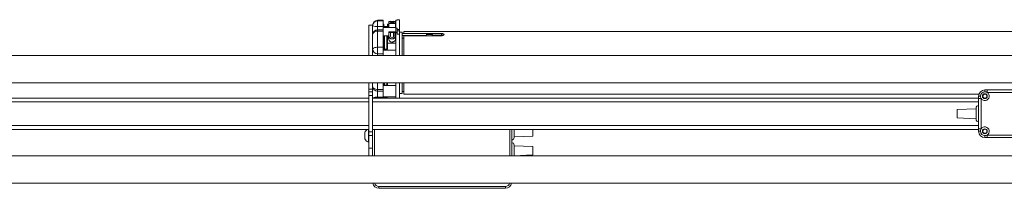
# Model space of a CAD drawing. Units: millimetres. Extents: x 109 to 6757, y 50 to 5882.
# Drawn here: x 1376 to 2162, y 3966 to 4100 of the extents above; entities that cross this region are included whole.
import ezdxf

# ---------------------------------------------------------------- set-up
doc = ezdxf.new("R2010")
doc.units = ezdxf.units.MM

msp = doc.modelspace()

# ---------------------------------------------------------------- linework, layer by layer
at = {"color": 7, "linetype": 'Continuous', "lineweight": 0}
for p, q in [((1666.12, 4099.59), (1661.62, 4099.59)), ((1661.62, 4094.76), (1661.62, 4099.22)), ((1661.62, 4099.22), (1666.12, 4099.22)), ((1666.12, 4099.59), (1666.12, 4099.22)), ((1666.12, 4099.22), (1666.12, 4094.76)), ((1666.12, 4096.59), (1666.47, 4096.59)), ((1666.47, 4096.59), (1666.47, 4094.86)), ((1669.47, 4096.59), (1669.47, 4094.86)), ((1669.47, 4096.59), (1670.37, 4096.59)), ((1670.37, 4096.59), (1670.37, 4093.74)), ((1670.47, 4098.19), (1670.47, 4098.56)), ((1670.47, 4096.99), (1670.47, 4098.19)), ((1670.47, 4097.02), (1670.57, 4097.13)), ((1670.47, 4097.02), (1670.47, 4096.99)), ((1675.76, 4097.02), (1670.47, 4097.02)), ((1670.47, 4096.99), (1670.47, 4093.74)), ((1670.57, 4098.65), (1670.57, 4098.29)), ((1670.57, 4098.27), (1670.57, 4098.29)), ((1670.57, 4098.29), (1671.77, 4098.29)), ((1670.57, 4098.27), (1670.57, 4097.13)), ((1671.77, 4098.27), (1670.57, 4098.27)), ((1670.57, 4097.13), (1675.67, 4097.13)), ((1671.77, 4098.29), (1671.77, 4098.65)), ((1671.77, 4098.27), (1671.77, 4098.29)), ((1671.77, 4098.08), (1671.77, 4098.27)), ((1671.87, 4098.56), (1671.87, 4098.19)), ((1671.87, 4098.19), (1671.87, 4098.01)), ((1674.27, 4097.97), (1671.97, 4097.97)), ((1674.27, 4097.95), (1671.97, 4097.95)), ((1674.37, 4098.19), (1674.37, 4098.56)), ((1674.37, 4098.01), (1674.37, 4098.19)), ((1674.47, 4098.65), (1674.47, 4098.29)), ((1674.47, 4098.29), (1675.67, 4098.29)), ((1674.47, 4098.29), (1674.47, 4098.27)), ((1674.47, 4098.27), (1674.47, 4098.08)), ((1675.67, 4098.27), (1674.47, 4098.27)), ((1675.67, 4098.29), (1675.67, 4098.65)), ((1675.67, 4098.29), (1675.67, 4098.27)), ((1675.67, 4097.13), (1675.67, 4098.27)), ((1675.76, 4097.02), (1675.67, 4097.13)), ((1675.77, 4096.99), (1675.76, 4097.02)), ((1675.77, 4098.56), (1675.77, 4098.19)), ((1675.77, 4098.19), (1675.77, 4096.99)), ((1675.77, 4096.99), (1675.77, 4093.74)), ((1675.87, 4096.59), (1676.12, 4096.59)), ((1675.87, 4093.74), (1675.87, 4096.59)), ((1676.12, 4099.81), (1677.12, 4099.81)), ((1676.12, 4099.81), (1676.12, 4093.2)), ((1679.12, 4100.07), (1677.12, 4100.07)), ((1677.12, 4100.06), (1677.12, 4100.07)), ((1677.12, 4100.06), (1677.12, 4099.81)), ((1679.12, 4100.06), (1677.12, 4100.06)), ((1679.12, 4100.06), (1679.12, 4100.07)), ((1679.12, 4100.06), (1679.12, 4092.39)), ((1657.62, 4095.59), (1654.62, 4095.59)), ((1654.62, 4071.59), (1654.62, 4095.59)), ((1657.62, 4095.27), (1657.62, 4095.59)), ((1657.62, 4071.59), (1657.62, 4095.59)), ((1657.62, 4076.63), (1657.62, 4088.02)), ((1666.12, 4094.76), (1661.62, 4094.76)), ((1666.12, 4092.02), (1661.62, 4092.02)), ((1661.62, 4091.01), (1661.62, 4078.1)), ((1666.12, 4091.01), (1661.62, 4091.01)), ((1666.12, 4092.02), (1666.12, 4094.76)), ((1666.12, 4092.02), (1666.12, 4091.01)), ((1666.12, 4091.01), (1666.12, 4078.1)), ((1668.97, 4094.59), (1666.97, 4094.59)), ((1666.97, 4094.3), (1668.97, 4094.3)), ((1670.47, 4094), (1670.37, 4093.74)), ((1675.87, 4093.74), (1670.37, 4093.74)), ((1670.57, 4090.27), (1670.47, 4090.21)), ((1670.47, 4090.19), (1670.47, 4090.21)), ((1670.47, 4089.89), (1670.47, 4090.19)), ((1670.47, 4086.76), (1670.47, 4089.89)), ((1675.68, 4090.27), (1670.55, 4090.27)), ((1670.57, 4090.27), (1670.57, 4089.99)), ((1675.67, 4090.27), (1670.57, 4090.27)), ((1670.57, 4089.96), (1670.57, 4089.99)), ((1670.57, 4089.99), (1671.77, 4089.99)), ((1670.57, 4089.96), (1670.57, 4086.83)), ((1671.77, 4089.96), (1670.57, 4089.96)), ((1671.77, 4089.99), (1671.77, 4090.07)), ((1671.87, 4089.95), (1671.77, 4090.07)), ((1671.77, 4090.07), (1674.47, 4090.07)), ((1671.77, 4089.96), (1671.77, 4089.99)), ((1671.77, 4086.83), (1671.77, 4089.96)), ((1671.87, 4089.95), (1671.87, 4089.89)), ((1674.37, 4089.93), (1671.87, 4089.93)), ((1671.87, 4089.89), (1671.87, 4086.76)), ((1674.37, 4089.95), (1674.47, 4090.07)), ((1674.37, 4089.89), (1674.37, 4089.95)), ((1674.37, 4086.76), (1674.37, 4089.89)), ((1674.47, 4090.07), (1674.47, 4089.99)), ((1674.47, 4089.99), (1674.47, 4089.96)), ((1674.47, 4089.99), (1675.67, 4089.99)), ((1674.47, 4089.96), (1674.47, 4086.83)), ((1675.67, 4089.96), (1674.47, 4089.96)), ((1675.67, 4089.99), (1675.67, 4090.27)), ((1675.67, 4090.27), (1675.76, 4090.21)), ((1675.67, 4089.99), (1675.67, 4089.96)), ((1675.67, 4086.83), (1675.67, 4089.96)), ((1675.76, 4090.21), (1675.77, 4090.19)), ((1675.86, 4093.74), (1675.77, 4094)), ((1675.77, 4090.19), (1675.77, 4089.89)), ((1675.77, 4089.89), (1675.77, 4086.76)), ((1676.12, 4093.74), (1675.87, 4093.74)), ((1677.12, 4093.2), (1676.12, 4093.2)), ((1676.12, 4093.2), (1676.12, 4089.94)), ((1677.12, 4089.94), (1676.12, 4089.94)), ((1676.12, 4071.59), (1676.12, 4089.94)), ((1677.12, 4093.2), (1677.12, 4092.39)), ((1677.12, 4092.39), (1679.12, 4092.39)), ((1677.12, 4091.2), (1677.12, 4092.39)), ((1679.12, 4091.2), (1677.12, 4091.2)), ((1677.12, 4088.56), (1677.12, 4091.2)), ((1679.12, 4088.56), (1677.12, 4088.56)), ((1679.12, 4092.39), (1679.12, 4091.2)), ((1679.12, 4091.2), (1679.12, 4088.56)), ((1681.12, 4090.09), (1679.12, 4090.09)), ((1679.12, 4071.59), (1679.12, 4088.56)), ((1681.12, 4089.09), (1681.12, 4090.09)), ((1700.62, 4089.09), (1681.12, 4089.09)), ((1681.12, 4089.09), (1681.12, 4087.4)), ((2360.62, 4090.59), (1682.62, 4090.59)), ((1682.62, 4090.59), (1682.62, 4089.02)), ((1700.62, 4087.4), (1700.62, 4089.09)), ((1700.62, 4089.02), (1712.62, 4089.02)), ((1705.22, 4088.25), (1700.62, 4088.32)), ((1705.22, 4087.33), (1705.22, 4088.25)), ((1705.22, 4088.25), (1706.8, 4087.33)), ((1712.62, 4089.02), (1712.62, 4087.65)), ((1666.48, 4087.18), (1666.12, 4087.18)), ((1666.47, 4087.18), (1666.47, 4085.37)), ((1666.47, 4081.25), (1666.47, 4085.37)), ((1666.47, 4081.25), (1666.47, 4077.09)), ((1666.97, 4087.14), (1666.97, 4076.45)), ((1668.97, 4087.14), (1666.97, 4087.14)), ((1668.97, 4076.45), (1668.97, 4087.14)), ((1670.37, 4087.18), (1669.46, 4087.18)), ((1669.46, 4087.18), (1669.47, 4087.18)), ((1669.47, 4087.18), (1669.47, 4085.37)), ((1670.37, 4085.37), (1669.47, 4085.37)), ((1669.47, 4081.25), (1669.47, 4085.37)), ((1669.47, 4081.25), (1676.12, 4081.25)), ((1669.47, 4081.25), (1669.47, 4077.09)), ((1670.37, 4087.18), (1670.37, 4085.37)), ((1670.37, 4087.02), (1670.47, 4087.02)), ((1670.37, 4084.78), (1670.37, 4085.37)), ((1670.47, 4086.76), (1670.47, 4084.23)), ((1675.77, 4087.02), (1675.87, 4087.02)), ((1675.77, 4086.76), (1675.77, 4084.16)), ((1676.12, 4087.18), (1675.87, 4087.18)), ((1675.87, 4085.37), (1675.87, 4087.18)), ((1675.87, 4085.37), (1675.87, 4084.78)), ((1676.12, 4085.37), (1675.87, 4085.37)), ((1681.12, 4087.4), (1681.12, 4086.87)), ((1681.12, 4087.4), (1700.62, 4087.4)), ((1681.12, 4071.59), (1681.12, 4086.87)), ((1681.12, 4085.37), (1682.62, 4085.37)), ((1682.62, 4087.33), (1712.62, 4087.33)), ((1682.62, 4087.33), (1682.62, 4071.59)), ((1700.62, 4087.4), (1700.62, 4087.33)), ((1704.83, 4087.33), (1705.22, 4087.33)), ((1705.23, 4087.33), (1705.22, 4087.33)), ((1706.24, 4087.65), (1712.62, 4087.65)), ((1711.62, 4087.65), (1711.62, 4087.33)), ((1661.62, 4078.1), (1666.12, 4078.1)), ((1661.62, 4072.94), (1661.62, 4078.1)), ((1666.12, 4072.94), (1661.62, 4072.94)), ((1666.12, 4078.1), (1666.12, 4072.94)), ((1666.12, 4071.59), (1666.12, 4072.94)), ((1666.97, 4076.45), (1668.97, 4076.45)), ((2275.12, 4071.59), (905.12, 4071.59)), ((905.12, 4049.59), (2275.12, 4049.59)), ((1654.62, 4044.71), (1654.62, 4049.59)), ((1657.62, 4044.71), (1657.62, 4049.59)), ((1666.12, 4049.59), (1666.12, 4044.47)), ((1666.47, 4049.59), (1666.47, 4047.82)), ((1669.47, 4049.59), (1669.47, 4047.82)), ((1676.12, 4037.59), (1676.12, 4049.59)), ((1679.12, 4037.59), (1679.12, 4049.59)), ((1681.12, 4041.09), (1681.12, 4049.59)), ((1682.62, 4049.59), (1682.62, 4040.59)), ((1654.62, 4044.71), (1657.62, 4044.71)), ((1654.62, 4042.59), (1654.62, 4044.71)), ((1654.62, 4042.59), (1657.62, 4042.59)), ((1654.62, 4039.59), (1654.62, 4042.59)), ((1657.62, 4042.59), (1657.62, 4044.71)), ((1657.62, 4039.59), (1657.62, 4042.59)), ((1661.62, 4044.47), (1666.12, 4044.47)), ((1661.62, 4042.95), (1666.12, 4042.95)), ((1666.12, 4047.72), (1676.12, 4047.72)), ((1666.12, 4044.47), (1666.12, 4042.95)), ((1666.12, 4038.3), (1666.12, 4042.95)), ((1666.97, 4047.73), (1668.97, 4047.73)), ((1679.12, 4041.09), (1681.12, 4041.09)), ((1681.12, 4042.74), (1682.62, 4042.74)), ((2146.42, 4044.09), (2146.42, 4042.59)), ((2148.22, 4044.09), (2226.61, 4044.09)), ((2148.22, 4044.09), (2148.22, 4042.09)), ((2226.61, 4042.09), (2148.22, 4042.09)), ((933.62, 4037.59), (1654.62, 4037.59)), ((1654.62, 4039.59), (1657.62, 4039.59)), ((1654.62, 4010.59), (1654.62, 4039.59)), ((1657.62, 4010.59), (1657.62, 4039.59)), ((1657.62, 4037.59), (2141.42, 4037.59)), ((1661.62, 4038.3), (1666.12, 4038.3)), ((1666.12, 4038.3), (1666.12, 4037.59)), ((1668.97, 4038.01), (1666.97, 4038.01)), ((1682.62, 4040.59), (2141.65, 4040.59)), ((2142.92, 4039.09), (2141.42, 4039.09)), ((2143.42, 4037.28), (2141.42, 4037.28)), ((2141.42, 4012.89), (2141.42, 4037.28)), ((2143.42, 4037.28), (2143.42, 4012.89)), ((2139.42, 4029.09), (2124.42, 4028.43)), ((2124.42, 4021.74), (2124.42, 4028.43)), ((2139.42, 4020.59), (2139.42, 4029.59)), ((2124.42, 4021.74), (2139.42, 4021.09)), ((933.62, 4012.59), (1654.62, 4012.59)), ((1651.32, 4007.59), (1651.32, 4010.21)), ((1654.24, 4007.59), (1654.24, 4012.59)), ((1654.62, 4010.59), (1657.62, 4010.59)), ((1654.62, 4007.59), (1654.62, 4010.59)), ((1657.62, 4012.59), (2141.42, 4012.59)), ((1657.62, 4007.59), (1657.62, 4010.59)), ((1768.62, 4012.59), (1768.62, 3991.59)), ((1770.62, 4012.59), (1770.62, 4006.09)), ((1785.62, 4012.59), (1785.62, 4007.24)), ((2143.42, 4012.89), (2141.42, 4012.89)), ((2142.92, 4011.09), (2141.42, 4011.09)), ((1651.32, 4004.96), (1651.32, 4007.59)), ((1654.24, 4002.34), (1654.24, 4007.59)), ((1654.24, 4002.34), (1654.62, 4002.34)), ((1654.62, 4007.59), (1657.62, 4007.59)), ((1654.62, 3997.59), (1654.62, 4007.59)), ((1657.62, 3997.59), (1657.62, 4007.59)), ((1770.62, 4006.59), (1785.62, 4007.24)), ((2146.42, 4007.59), (2146.42, 4006.09)), ((2148.22, 4008.09), (2226.61, 4008.09)), ((2148.22, 4008.09), (2148.22, 4006.09)), ((2226.61, 4006.09), (2148.22, 4006.09)), ((1654.62, 3997.59), (1657.62, 3997.59)), ((1654.62, 3991.59), (1654.62, 3997.59)), ((1657.62, 3991.59), (1657.62, 3997.59)), ((1770.62, 4000.09), (1770.62, 3991.59)), ((1785.62, 3998.93), (1770.62, 3999.59)), ((1785.62, 3998.93), (1785.62, 3992.24)), ((2275.12, 3991.59), (905.12, 3991.59)), ((1770.62, 3991.59), (1785.62, 3992.24)), ((905.12, 3969.59), (2275.12, 3969.59)), ((1662.62, 3967.09), (1763.62, 3967.09)), ((1662.62, 3967.09), (1662.62, 3965.59)), ((1763.62, 3965.59), (1662.62, 3965.59)), ((1763.62, 3967.09), (1763.62, 3965.59))]:
    msp.add_line(p, q, dxfattribs=at)
at = {"color": 8, "linetype": 'Continuous', "lineweight": 0}
for p, q in [((1661.62, 4099.59), (1661.62, 4099.22)), ((1671.97, 4097.95), (1671.97, 4097.97)), ((1674.27, 4097.95), (1674.27, 4097.97)), ((1661.62, 4094.76), (1661.62, 4092.02)), ((1661.62, 4091.01), (1661.62, 4092.02)), ((1670.37, 4093.74), (1666.12, 4093.74)), ((1666.97, 4094.59), (1666.97, 4094.3)), ((1668.97, 4094.3), (1668.97, 4094.59)), ((1666.47, 4085.37), (1666.12, 4085.37)), ((1666.12, 4081.25), (1666.47, 4081.25)), ((1661.62, 4072.94), (1661.62, 4071.59)), ((1676.12, 4075.89), (1666.12, 4075.89)), ((1661.62, 4049.59), (1661.62, 4044.47)), ((1666.97, 4049.59), (1666.97, 4047.73)), ((1668.97, 4047.73), (1668.97, 4049.59)), ((1661.62, 4042.95), (1661.62, 4044.47)), ((1661.62, 4042.95), (1661.62, 4038.3)), ((933.62, 4034.59), (1654.62, 4034.59)), ((1657.62, 4034.59), (2141.42, 4034.59)), ((1661.62, 4037.59), (1661.62, 4038.3)), ((1666.12, 4038.62), (1676.12, 4038.62)), ((1666.97, 4038.01), (1666.97, 4037.59)), ((1668.97, 4037.59), (1668.97, 4038.01)), ((933.62, 4015.59), (1654.62, 4015.59)), ((1657.62, 4015.59), (2141.42, 4015.59)), ((1659.12, 4012.59), (1659.12, 3991.59)), ((1767.12, 3991.59), (1767.12, 4012.59))]:
    msp.add_line(p, q, dxfattribs=at)
at = {"color": 7, "linetype": 'Continuous', "lineweight": 0, "flags": 128}
for points in [[(1661.62, 4078.1), (1660.84, 4078.07), (1660.09, 4077.99), (1659.39, 4077.85), (1658.79, 4077.67), (1658.29, 4077.45), (1657.92, 4077.19), (1657.69, 4076.92), (1657.62, 4076.63)], [(1661.62, 4044.47), (1660.84, 4044.51), (1660.09, 4044.66), (1659.39, 4044.89), (1658.79, 4045.19), (1658.29, 4045.57), (1657.92, 4046), (1657.69, 4046.47), (1657.62, 4046.95)]]:
    msp.add_lwpolyline(points, dxfattribs=at)
at = {"color": 7, "linetype": 'Continuous', "lineweight": 0}
for centre, radius in [((2146.42, 4039.09), 1.95), ((2146.42, 4039.09), 1.65), ((2146.42, 4011.09), 1.95), ((2146.42, 4011.09), 1.65)]:
    msp.add_circle(centre, radius, dxfattribs=at)
for centre, radius, start, end in [((1661.62, 4095.59), 4, 90, 180), ((1661.6, 4095.24), 3.98, 89.69221, 179.68933), ((1670.57, 4098.56), 0.0999, 89.93768, 179.85708), ((1670.57, 4098.19), 0.0997, 89.82995, 179.96481), ((1670.56, 4098.18), 0.0904, 83.192, 171.13555), ((1671.77, 4098.56), 0.0998, 0.10891, 90.07926), ((1671.77, 4098.19), 0.0997, 0.00115, 90.18701), ((1671.78, 4098.18), 0.0903, 8.82699, 96.82902), ((1671.78, 4097.99), 0.0904, 8.92353, 96.81927), ((1674.47, 4098.56), 0.0999, 89.93768, 179.85708), ((1674.47, 4098.19), 0.0997, 89.82995, 179.96481), ((1674.46, 4098.18), 0.0904, 83.192, 171.13555), ((1674.46, 4097.99), 0.0904, 83.20181, 171.03895), ((1675.67, 4098.56), 0.0999, 0.14292, 90.06232), ((1675.67, 4098.19), 0.0997, 0.03519, 90.17005), ((1675.68, 4098.18), 0.0904, 8.86445, 96.808), ((1660.63, 4103.11), 8.4, 248.96997, 276.72378), ((1661.62, 4088.02), 4, 90, 180), ((1661.18, 4087.43), 3.61, 82.98142, 170.59934), ((1666.97, 4095.09), 0.5, 180, 270), ((1668.97, 4095.09), 0.5, 270, 0), ((1670.57, 4089.89), 0.0994, 89.64936, 179.5945), ((1670.55, 4089.87), 0.0892, 81.87747, 168.35369), ((1671.77, 4089.89), 0.0994, 0.37135, 90.36772), ((1671.78, 4089.87), 0.0892, 11.60809, 98.14467), ((1674.47, 4089.89), 0.0994, 89.64936, 179.5945), ((1674.45, 4089.87), 0.0892, 81.87747, 168.35369), ((1675.67, 4089.89), 0.0994, 0.4055, 90.35064), ((1675.68, 4089.87), 0.0892, 11.64631, 98.12253), ((1670.55, 4086.75), 0.0893, 81.89861, 168.42389), ((1671.78, 4086.75), 0.0892, 11.53787, 98.12355), ((1674.45, 4086.75), 0.0893, 81.89861, 168.42389), ((1675.68, 4086.75), 0.0893, 11.57611, 98.10139), ((1661.47, 4076.79), 3.85, 182.42119, 272.23227), ((1661.62, 4046.95), 4, 180, 270), ((2146.42, 4039.09), 5, 90, 180), ((2146.42, 4039.09), 3.5, 90, 180), ((2146.42, 4039.09), 3.5, 211.00272, 58.99728), ((2146.42, 4039.09), 3.5, 58.99728, 90), ((2146.42, 4039.09), 3.5, 180, 211.00272), ((2141.42, 4029.59), 2, 90, 180), ((2141.42, 4020.59), 2, 180, 270), ((1656.32, 4007.59), 5.65, 117.69442, 152.29913), ((2146.42, 4011.09), 5, 180, 270), ((2146.42, 4011.09), 3.5, 148.99728, 180), ((2146.42, 4011.09), 3.5, 180, 270), ((2146.42, 4011.09), 3.5, 301.00272, 148.99728), ((1656.32, 4007.59), 5.65, 207.70087, 248.38979), ((1768.62, 4006.09), 2, 270, 0), ((1768.62, 4000.09), 2, 0, 90), ((2146.42, 4011.09), 3.5, 270, 301.00272), ((1662.62, 3970.59), 5, 191.53696, 270), ((1763.62, 3970.59), 5, 270, 348.46304)]:
    msp.add_arc(centre, radius, start, end, dxfattribs=at)
at = {"color": 8, "linetype": 'Continuous', "lineweight": 0}
for centre, radius, start, end in [((1661.15, 4030.92), 7.4, 86.37132, 115.70916), ((1662.62, 3970.59), 3.5, 196.60155, 270), ((1763.62, 3970.59), 3.5, 270, 343.39845)]:
    msp.add_arc(centre, radius, start, end, dxfattribs=at)
at = {"color": 7, "linetype": 'Continuous', "lineweight": 0}
for centre, major_axis, ratio, start_param, end_param in [((1673.12, 4098.65), (2.55, 0), 0.088307, 2.212696, 3.141593), ((1673.12, 4098.65), (1.35, 0), 0.088307, 0, 3.141593), ((1671.97, 4098.08), (0.2, 0), 0.678264, 3.141593, 4.712389), ((1673.12, 4098.56), (1.25, 0), 0.061562, 0, 3.141593), ((1674.27, 4098.08), (0.2, 0), 0.678264, 4.712389, 6.283185), ((1673.12, 4098.65), (2.55, 0), 0.088307, 0, 0.928897), ((1673.12, 4086.76), (2.65, 0), 0.744314, 3.141593, 6.283185), ((1673.12, 4086.83), (2.55, 0), 0.75693, 3.141593, 6.283185), ((1673.12, 4086.83), (1.35, 0), 0.75693, 3.141593, 6.283185), ((1673.12, 4086.76), (1.25, 0), 0.783675, 3.141593, 6.283185)]:
    msp.add_ellipse(centre, major_axis=major_axis, ratio=ratio, start_param=start_param, end_param=end_param, dxfattribs=at)
for points, knots in [([(1671.97, 4097.97), (1671.96, 4097.97), (1671.93, 4097.97), (1671.9, 4097.98), (1671.88, 4098), (1671.87, 4098.01), (1671.87, 4098.01), (1671.87, 4098.01)], [0, 0, 0, 0, 0.189948, 0.387124, 0.585978, 0.792324, 1, 1, 1, 1]), ([(1674.37, 4098.01), (1674.37, 4098.01), (1674.37, 4098.01), (1674.36, 4098), (1674.34, 4097.99), (1674.31, 4097.98), (1674.29, 4097.97), (1674.27, 4097.97), (1674.27, 4097.97)], [0, 0, 0, 0, 0.141208, 0.366145, 0.558027, 0.755231, 0.949854, 1, 1, 1, 1]), ([(1666.97, 4094.3), (1666.92, 4094.31), (1666.83, 4094.32), (1666.7, 4094.38), (1666.57, 4094.5), (1666.48, 4094.67), (1666.47, 4094.8), (1666.47, 4094.86)], [0, 0, 0, 0, 0.144525, 0.288597, 0.478734, 0.734715, 1, 1, 1, 1]), ([(1669.47, 4094.86), (1669.46, 4094.78), (1669.44, 4094.64), (1669.33, 4094.46), (1669.2, 4094.36), (1669.08, 4094.31), (1669, 4094.31), (1668.97, 4094.3)], [0, 0, 0, 0, 0.350043, 0.572207, 0.748988, 0.895371, 1, 1, 1, 1]), ([(1712.62, 4089.02), (1712.84, 4089.01), (1713.29, 4088.99), (1713.89, 4088.87), (1714.34, 4088.68), (1714.6, 4088.43), (1714.64, 4088.15), (1714.45, 4087.86), (1714.05, 4087.6), (1713.5, 4087.41), (1712.99, 4087.33), (1712.69, 4087.33), (1712.62, 4087.33)], [0, 0, 0, 0, 0.107141, 0.214268, 0.321611, 0.429099, 0.536352, 0.643357, 0.750497, 0.857927, 0.965369, 1, 1, 1, 1]), ([(1666.47, 4087.18), (1666.48, 4087.18), (1666.49, 4087.18), (1666.6, 4087.16), (1666.73, 4087.15), (1666.85, 4087.14), (1666.93, 4087.14), (1666.97, 4087.14)], [0, 0, 0, 0, 0.350002, 0.572247, 0.748964, 0.895335, 1, 1, 1, 1]), ([(1668.97, 4087.14), (1669.01, 4087.14), (1669.1, 4087.14), (1669.24, 4087.15), (1669.36, 4087.16), (1669.41, 4087.17), (1669.44, 4087.18)], [0, 0, 0, 0, 0.196681, 0.392744, 0.651609, 1, 1, 1, 1]), ([(1675.87, 4084.78), (1675.85, 4084.59), (1675.81, 4084.09), (1675.42, 4083.31), (1674.71, 4082.64), (1673.85, 4082.25), (1673, 4082.16), (1672.19, 4082.32), (1671.48, 4082.69), (1670.88, 4083.26), (1670.45, 4083.99), (1670.39, 4084.52), (1670.37, 4084.78)], [0, 0, 0, 0, 0.078867, 0.203926, 0.328608, 0.421397, 0.514508, 0.599815, 0.686263, 0.782467, 0.892894, 1, 1, 1, 1]), ([(1712.62, 4087.65), (1712.84, 4087.65), (1713.26, 4087.64), (1713.61, 4087.56), (1713.76, 4087.52)], [0, 0, 0, 0, 0.547561, 1, 1, 1, 1]), ([(1666.97, 4076.45), (1666.92, 4076.45), (1666.83, 4076.46), (1666.7, 4076.53), (1666.57, 4076.66), (1666.48, 4076.86), (1666.47, 4077.01), (1666.47, 4077.09)], [0, 0, 0, 0, 0.1445326, 0.2885786, 0.4788263, 0.7347577, 1, 1, 1, 1]), ([(1669.47, 4077.09), (1669.46, 4076.99), (1669.44, 4076.82), (1669.33, 4076.62), (1669.2, 4076.51), (1669.08, 4076.46), (1669, 4076.45), (1668.97, 4076.45)], [0, 0, 0, 0, 0.350024, 0.572204, 0.749017, 0.895361, 1, 1, 1, 1]), ([(1666.97, 4047.73), (1666.92, 4047.73), (1666.83, 4047.73), (1666.7, 4047.74), (1666.57, 4047.75), (1666.48, 4047.77), (1666.47, 4047.8), (1666.47, 4047.82)], [0, 0, 0, 0, 0.1445311, 0.2885728, 0.4787686, 0.7347091, 1, 1, 1, 1]), ([(1669.47, 4047.82), (1669.46, 4047.8), (1669.44, 4047.77), (1669.33, 4047.74), (1669.2, 4047.73), (1669.08, 4047.73), (1669, 4047.73), (1668.97, 4047.73)], [0, 0, 0, 0, 0.350008, 0.572237, 0.748989, 0.895365, 1, 1, 1, 1]), ([(2146.42, 4044.09), (2146.72, 4044.09), (2147.32, 4044.09), (2147.92, 4044.09), (2148.22, 4044.09)], [0, 0, 0, 0, 0.498731, 1, 1, 1, 1]), ([(1666.51, 4037.59), (1666.51, 4037.61), (1666.52, 4037.7), (1666.61, 4037.83), (1666.73, 4037.94), (1666.85, 4038), (1666.93, 4038), (1666.97, 4038.01)], [0, 0, 0, 0, 0.133684, 0.429843, 0.66541, 0.860485, 1, 1, 1, 1]), ([(1668.97, 4038.01), (1669.01, 4038), (1669.1, 4037.99), (1669.24, 4037.92), (1669.36, 4037.79), (1669.43, 4037.67), (1669.44, 4037.59), (1669.44, 4037.59)], [0, 0, 0, 0, 0.192484, 0.38435, 0.637615, 0.97852, 1, 1, 1, 1]), ([(2141.42, 4037.28), (2141.42, 4037.59), (2141.42, 4038.19), (2141.42, 4038.79), (2141.42, 4039.09)], [0, 0, 0, 0, 0.501236, 1, 1, 1, 1]), ([(2141.42, 4011.09), (2141.42, 4011.39), (2141.42, 4011.99), (2141.42, 4012.59), (2141.42, 4012.89)], [0, 0, 0, 0, 0.498797, 1, 1, 1, 1]), ([(2148.22, 4006.09), (2147.92, 4006.09), (2147.32, 4006.09), (2146.72, 4006.09), (2146.42, 4006.09)], [0, 0, 0, 0, 0.501269, 1, 1, 1, 1])]:
    msp.add_open_spline(points, degree=3, knots=knots, dxfattribs=at)

doc.saveas('drawing.dxf')
